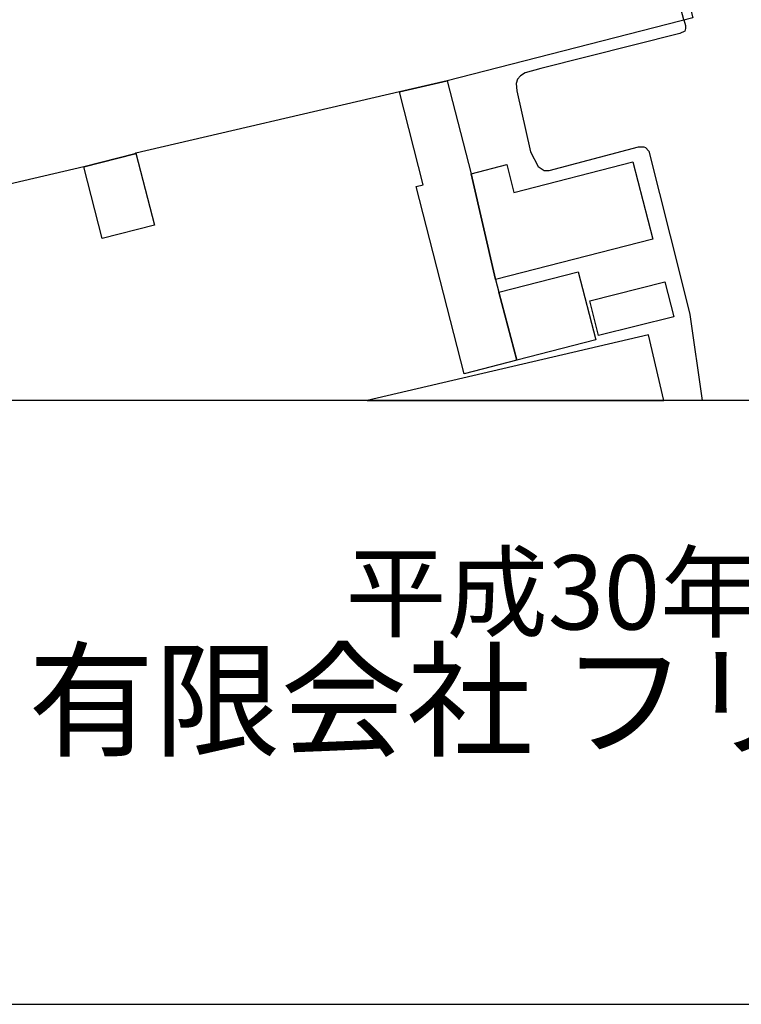
# Model space of a CAD drawing. Extents: x -10 to 410, y -24 to 273.
# Drawn here: x 347 to 375, y -24 to 14 of the extents above; entities that cross this region are included whole.
import ezdxf

# ---------------------------------------------------------------- set-up
doc = ezdxf.new("R2010")
doc.units = 0
for name, color, linetype in [('05_DM_LINE', 7, 'Continuous'), ('06_HOUSE_POLY', 160, 'Continuous'), ('印刷レイアウト', 1, 'Continuous'), ('印刷用フレーム', 1, 'Continuous'), ('背景', 3, 'Continuous')]:
    doc.layers.add(name, color=color, linetype=linetype)
doc.styles.add('STD', font='txt')
doc.styles.add('スタイル1', font='txt', dxfattribs={"width": 0.95})

msp = doc.modelspace()

# ---------------------------------------------------------------- linework, layer by layer
at = {"layer": '05_DM_LINE', "color": 253}
msp.add_line((372.358322, 14.464233), (370.873831, 20.099032), dxfattribs=at)
msp.add_lwpolyline([(372.358322, 14.464233), (372.418956, 14.253394), (372.423779, 14.134193), (372.388639, 14.024984), (372.203982, 13.938856), (366.788981, 12.573565), (366.17851, 12.399932), (365.999021, 12.294512), (365.88361, 12.153608), (365.834001, 11.993755), (365.858461, 11.708502), (366.393484, 9.333453), (366.688384, 8.753299), (366.914038, 8.604815), (367.113165, 8.604815), (370.593745, 9.519143), (370.798728, 9.519143), (370.858328, 9.49365), (370.988208, 9.358946), (372.243256, 4.409722), (372.593623, 2.999645), (373.065256, -0.352778)], dxfattribs=at)
at = {"layer": '06_HOUSE_POLY', "color": 255}
for points in [[(363.144415, 12.091252), (361.285097, 11.667505), (351.030081, 9.272819), (350.985295, 9.257316), (348.999886, 8.751576), (340.044705, 6.661437), (338.110284, 14.177257), (340.534942, 14.796341), (341.039993, 12.831603), (345.610257, 14.01327), (344.745193, 17.372583), (349.990007, 18.722027), (350.905024, 15.171512), (357.97436, 16.991555), (357.825187, 17.56792), (360.389716, 18.228), (360.589876, 17.452509), (371.254858, 20.196872), (372.709722, 14.552083), (363.144415, 12.091252)], [(363.144415, 12.091252), (364.074935, 8.478035), (365.03026, 4.357012), (365.16014, 3.862641), (365.860183, 1.221975), (363.809663, 0.692809), (361.934497, 7.978152), (362.214583, 8.046365), (361.285097, 11.667505), (363.144415, 12.091252)], [(351.030081, 9.272819), (351.749761, 6.481947), (349.714743, 5.95657), (348.999886, 8.751576), (350.985295, 9.257316), (351.030081, 9.272819)], [(364.074935, 8.478035), (365.459863, 8.837359), (365.740294, 7.751465), (370.36499, 8.946913), (371.144271, 5.933143), (365.03026, 4.357012), (364.074935, 8.478035)], [(365.16014, 3.862641), (368.244878, 4.657769), (368.924596, 2.013314), (365.860183, 1.221975), (365.16014, 3.862641)], [(369.040007, 2.1773), (368.695152, 3.536735), (371.620039, 4.272952), (371.959725, 2.91145), (369.040007, 2.1773)], [(360.033493, -0.352778), (371.575252, -0.352778), (370.974428, 2.206584)]]:
    msp.add_lwpolyline(points, close=True, dxfattribs=at)
at = {"layer": '印刷レイアウト', "color": 7}
for points in [[(-10.309448, -23.852808), (409.661817, -23.852808), (409.632878, 273.147152), (-10.338387, 273.147152)], [(399.647269, -0.352433), (-0.353122, -0.352433), (-0.353122, 249.647122), (399.647269, 249.647122)]]:
    msp.add_lwpolyline(points, close=True, dxfattribs=at)
at = {"layer": '印刷用フレーム', "color": 7}
msp.add_lwpolyline([(399.647268, -0.352778), (-0.352778, -0.352778), (-0.352778, 249.647122), (399.647268, 249.647122)], close=True, dxfattribs=at)
msp.add_lwpolyline([(399.647268, -0.352778), (-0.352778, -0.352778), (-0.352778, 249.647122), (399.647268, 249.647122)], close=True, dxfattribs=at)
at = {"layer": '背景', "color": 7}
msp.add_lwpolyline([(399.647268, -0.352778), (-0.352778, -0.352778), (-0.352778, 249.647122), (399.647268, 249.647122)], close=True, dxfattribs=at)

# ---------------------------------------------------------------- texts
at = {"linetype": 'Continuous', "lineweight": 0, "insert": (346.840311, -13.821238), "char_height": 3.6, "attachment_point": 7, "style": 'スタイル1'}
msp.add_mtext_dynamic_manual_height_columns('有限会社 フリースケール', width=55.30503981, gutter_width=1, heights=[0], dxfattribs=at)
at = {"layer": '印刷レイアウト', "color": 7, "insert": (359.182358, -6.374852), "char_height": 2.887318, "attachment_point": 1, "style": 'STD'}
msp.add_mtext('\\fMS PGothic|b0|i0|c128;\\H2.8873;\\C7;平成30年\u30004月1日作成', dxfattribs=at)

doc.saveas('drawing.dxf')
